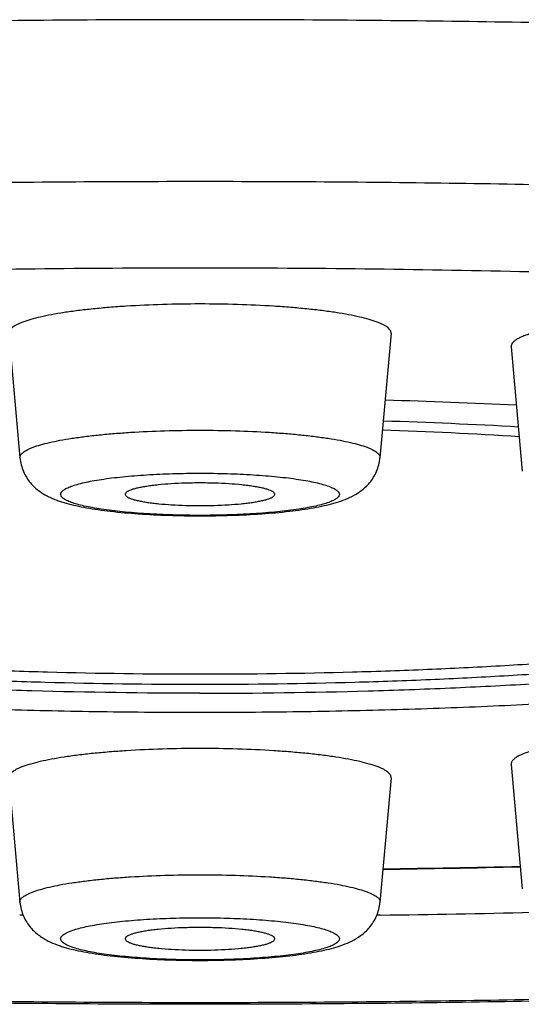
# Model space of a CAD drawing. Units: inches. Extents: x 8.3 to 13.5, y 0.6 to 17.9.
# Drawn here: x 9.7 to 9.8, y 10.7 to 11 of the extents above; entities that cross this region are included whole.
import ezdxf

# ---------------------------------------------------------------- set-up
doc = ezdxf.new("R2010")
doc.units = ezdxf.units.IN
doc.header["$LTSCALE"] = 1.21
doc.header["$MEASUREMENT"] = 0
doc.layers.get('0').update_dxf_attribs({"linetype": 'CONTINUOUS'})

msp = doc.modelspace()

# ---------------------------------------------------------------- linework, layer by layer
at = {"color": 7, "linetype": 'CONTINUOUS'}
for p, q in [((9.69017, 10.86607), (9.69336, 10.83003)), ((9.80079, 10.86607), (9.7976, 10.83003)), ((9.8356, 10.86219), (9.83879, 10.82615)), ((9.8356, 10.74132), (9.83879, 10.70528)), ((9.69017, 10.73744), (9.69336, 10.7014)), ((9.80079, 10.73744), (9.7976, 10.7014)), ((9.69425, 10.69769), (9.69327, 10.69771)), ((9.79769, 10.69771), (9.79671, 10.69769))]:
    msp.add_line(p, q, dxfattribs=at)
for centre, radius, start, end in [((9.74903, 9.01213), 1.83524, 87.24879, 88.43594), ((9.75161, 9.31478), 1.5266, 86.76418, 88.23786), ((9.75251, 9.44047), 1.39829, 86.49428, 88.12255), ((9.74664, 14.61112), 3.90049, 270.76114, 271.34605), ((9.74667, 14.69978), 4.00239, 270.73046, 271.35873)]:
    msp.add_arc(centre, radius, start, end, dxfattribs=at)
at = {"color": 9, "linetype": 'CONTINUOUS'}
msp.add_arc((9.74665, 14.5989), 3.88814, 270.76361, 271.34997, dxfattribs=at)
for points, knots in [([(10.57021, 10.83304), (10.57015, 10.83406), (10.56988, 10.83614), (10.56896, 10.83921), (10.56755, 10.84227), (10.56565, 10.84532), (10.56326, 10.84835), (10.56038, 10.85137), (10.55703, 10.85437), (10.55319, 10.85736), (10.54887, 10.86033), (10.54408, 10.86328), (10.53881, 10.86622), (10.53307, 10.86913), (10.52686, 10.87202), (10.51771, 10.87596), (10.5051, 10.88078), (10.48856, 10.88631), (10.47024, 10.89171), (10.45021, 10.89697), (10.4285, 10.90208), (10.40516, 10.90702), (10.38024, 10.91179), (10.35382, 10.91637), (10.32595, 10.92076), (10.29669, 10.92493), (10.26612, 10.92888), (10.2343, 10.9326), (10.18965, 10.93732), (10.13131, 10.94255), (10.05865, 10.94769), (9.983, 10.95174), (9.9051, 10.95466), (9.82567, 10.95642), (9.74548, 10.95701), (9.66529, 10.95642), (9.58586, 10.95466), (9.50796, 10.95174), (9.43232, 10.94769), (9.35966, 10.94255), (9.30131, 10.93732), (9.25666, 10.9326), (9.22485, 10.92888), (9.19427, 10.92493), (9.16502, 10.92076), (9.13714, 10.91637), (9.11072, 10.91179), (9.08581, 10.90702), (9.06247, 10.90208), (9.04075, 10.89697), (9.02072, 10.89171), (9.00241, 10.88631), (8.98586, 10.88078), (8.97325, 10.87596), (8.9641, 10.87202), (8.95789, 10.86913), (8.95215, 10.86622), (8.94688, 10.86328), (8.94209, 10.86033), (8.93777, 10.85736), (8.93394, 10.85437), (8.93058, 10.85137), (8.9277, 10.84835), (8.92532, 10.84532), (8.92341, 10.84227), (8.922, 10.83921), (8.92109, 10.83614), (8.92081, 10.83406), (8.92076, 10.83304)], [0, 0, 0, 0, 0.001807, 0.003673, 0.005638, 0.007736, 0.009995, 0.012437, 0.015079, 0.017934, 0.021013, 0.024321, 0.027866, 0.031651, 0.035678, 0.03995, 0.049229, 0.059488, 0.070719, 0.082908, 0.096034, 0.110075, 0.125002, 0.140786, 0.157393, 0.174788, 0.192932, 0.211784, 0.231304, 0.272162, 0.315134, 0.359824, 0.405818, 0.452688, 0.5, 0.547312, 0.594182, 0.640176, 0.684866, 0.727838, 0.768696, 0.788216, 0.807068, 0.825212, 0.842607, 0.859214, 0.874998, 0.889925, 0.903966, 0.917092, 0.929281, 0.940512, 0.950771, 0.96005, 0.964322, 0.968349, 0.972134, 0.975679, 0.978987, 0.982066, 0.984921, 0.987563, 0.990005, 0.992264, 0.994362, 0.996327, 0.998193, 1, 1, 1, 1]), ([(10.53091, 10.79116), (10.53091, 10.79213), (10.53075, 10.79411), (10.53003, 10.79705), (10.52882, 10.79999), (10.52714, 10.80291), (10.52499, 10.80581), (10.52238, 10.8087), (10.5193, 10.81158), (10.51576, 10.81444), (10.51175, 10.81729), (10.50729, 10.82012), (10.50237, 10.82294), (10.49699, 10.82573), (10.49117, 10.82851), (10.48255, 10.83229), (10.47066, 10.83691), (10.45503, 10.84221), (10.43769, 10.8474), (10.41869, 10.85245), (10.39808, 10.85735), (10.37589, 10.8621), (10.35218, 10.86668), (10.32702, 10.87108), (10.30045, 10.87529), (10.27255, 10.8793), (10.24338, 10.8831), (10.21301, 10.88668), (10.17035, 10.89122), (10.1146, 10.89624), (10.04513, 10.90118), (9.97278, 10.90508), (9.89824, 10.90789), (9.82223, 10.90958), (9.74548, 10.91015), (9.66873, 10.90958), (9.59273, 10.90789), (9.51819, 10.90508), (9.44584, 10.90118), (9.37637, 10.89624), (9.32061, 10.89122), (9.27796, 10.88668), (9.24759, 10.8831), (9.21841, 10.8793), (9.19051, 10.87529), (9.16395, 10.87108), (9.13878, 10.86668), (9.11508, 10.8621), (9.09289, 10.85735), (9.07227, 10.85245), (9.05327, 10.8474), (9.03593, 10.84221), (9.0203, 10.83691), (9.00841, 10.83229), (8.9998, 10.82851), (8.99397, 10.82573), (8.9886, 10.82294), (8.98367, 10.82012), (8.97921, 10.81729), (8.97521, 10.81444), (8.97166, 10.81158), (8.96858, 10.8087), (8.96597, 10.80581), (8.96382, 10.80291), (8.96214, 10.79999), (8.96094, 10.79705), (8.96021, 10.79411), (8.96005, 10.79213), (8.96005, 10.79116)], [0, 0, 0, 0, 0.001804, 0.003654, 0.005592, 0.007655, 0.009872, 0.012267, 0.01486, 0.017664, 0.020691, 0.023949, 0.027444, 0.031179, 0.035159, 0.039385, 0.048578, 0.058761, 0.069926, 0.082059, 0.09514, 0.109147, 0.12405, 0.139821, 0.156425, 0.173827, 0.191988, 0.210866, 0.23042, 0.271372, 0.314466, 0.359302, 0.40546, 0.452506, 0.5, 0.547494, 0.59454, 0.640698, 0.685534, 0.728628, 0.76958, 0.789134, 0.808012, 0.826173, 0.843575, 0.860179, 0.87595, 0.890853, 0.90486, 0.917941, 0.930074, 0.941239, 0.951422, 0.960615, 0.964841, 0.968821, 0.972556, 0.976051, 0.979309, 0.982336, 0.98514, 0.987733, 0.990128, 0.992345, 0.994408, 0.996346, 0.998196, 1, 1, 1, 1]), ([(9.69336, 10.83003), (9.69335, 10.83016), (9.69337, 10.83044), (9.69354, 10.83084), (9.69384, 10.83123), (9.69426, 10.83162), (9.6948, 10.832), (9.69547, 10.83237), (9.69625, 10.83274), (9.69753, 10.83325), (9.69942, 10.83385), (9.70203, 10.83452), (9.70506, 10.83514), (9.70849, 10.83571), (9.71228, 10.83623), (9.7164, 10.8367), (9.7208, 10.8371), (9.7271, 10.83755), (9.73536, 10.83792), (9.74206, 10.83802), (9.74548, 10.83802)], [0, 0, 0, 0, 0.007262, 0.015056, 0.02398, 0.034431, 0.046648, 0.060764, 0.076852, 0.094946, 0.137142, 0.187216, 0.244831, 0.309521, 0.380726, 0.457798, 0.540025, 0.626638, 0.80968, 1, 1, 1, 1]), ([(9.74548, 10.83802), (9.7489, 10.83802), (9.75561, 10.83792), (9.76386, 10.83755), (9.77017, 10.8371), (9.77457, 10.8367), (9.77868, 10.83623), (9.78247, 10.83571), (9.7859, 10.83514), (9.78893, 10.83452), (9.79155, 10.83385), (9.79344, 10.83325), (9.79471, 10.83274), (9.7955, 10.83237), (9.79616, 10.832), (9.7967, 10.83162), (9.79712, 10.83123), (9.79742, 10.83084), (9.79759, 10.83044), (9.79761, 10.83016), (9.7976, 10.83003)], [0, 0, 0, 0, 0.19032, 0.373362, 0.459975, 0.542202, 0.619274, 0.690479, 0.755169, 0.812784, 0.862858, 0.905054, 0.923148, 0.939236, 0.953352, 0.965569, 0.97602, 0.984944, 0.992738, 1, 1, 1, 1]), ([(9.74548, 10.81338), (9.74286, 10.81338), (9.73771, 10.81345), (9.73136, 10.81374), (9.72652, 10.81408), (9.72313, 10.81439), (9.71996, 10.81474), (9.71703, 10.81514), (9.71438, 10.81558), (9.71202, 10.81605), (9.70999, 10.81656), (9.70851, 10.81702), (9.70751, 10.81741), (9.70688, 10.81769), (9.70635, 10.81798), (9.70591, 10.81827), (9.70557, 10.81856), (9.70532, 10.81886), (9.70516, 10.81917), (9.70511, 10.81948), (9.70516, 10.81979), (9.70532, 10.8201), (9.70557, 10.8204), (9.70591, 10.82069), (9.70635, 10.82098), (9.70688, 10.82127), (9.70751, 10.82155), (9.70851, 10.82194), (9.70999, 10.82241), (9.71202, 10.82291), (9.71438, 10.82339), (9.71703, 10.82382), (9.71996, 10.82422), (9.72313, 10.82458), (9.72652, 10.82488), (9.73136, 10.82522), (9.73771, 10.82551), (9.74286, 10.82559), (9.74548, 10.82559)], [0, 0, 0, 0, 0.094548, 0.185544, 0.228644, 0.2696, 0.308035, 0.343601, 0.375978, 0.40489, 0.430103, 0.451451, 0.460645, 0.46885, 0.47608, 0.482363, 0.487757, 0.492365, 0.496356, 0.5, 0.503644, 0.507635, 0.512243, 0.517637, 0.52392, 0.53115, 0.539355, 0.548549, 0.569897, 0.59511, 0.624022, 0.656399, 0.691965, 0.7304, 0.771356, 0.814456, 0.905452, 1, 1, 1, 1]), ([(9.74548, 10.82559), (9.74811, 10.82559), (9.75326, 10.82551), (9.7596, 10.82522), (9.76445, 10.82488), (9.76783, 10.82458), (9.77101, 10.82422), (9.77393, 10.82382), (9.77659, 10.82339), (9.77894, 10.82291), (9.78098, 10.82241), (9.78245, 10.82194), (9.78346, 10.82155), (9.78408, 10.82127), (9.78461, 10.82098), (9.78505, 10.82069), (9.7854, 10.8204), (9.78565, 10.8201), (9.7858, 10.81979), (9.78586, 10.81948), (9.7858, 10.81917), (9.78565, 10.81886), (9.7854, 10.81856), (9.78505, 10.81827), (9.78461, 10.81798), (9.78408, 10.81769), (9.78346, 10.81741), (9.78245, 10.81702), (9.78098, 10.81656), (9.77894, 10.81605), (9.77659, 10.81558), (9.77393, 10.81514), (9.77101, 10.81474), (9.76783, 10.81439), (9.76445, 10.81408), (9.7596, 10.81374), (9.75326, 10.81345), (9.74811, 10.81338), (9.74548, 10.81338)], [0, 0, 0, 0, 0.094548, 0.185544, 0.228644, 0.2696, 0.308035, 0.343601, 0.375978, 0.40489, 0.430103, 0.451451, 0.460645, 0.46885, 0.47608, 0.482363, 0.487757, 0.492365, 0.496356, 0.5, 0.503644, 0.507635, 0.512243, 0.517637, 0.52392, 0.53115, 0.539355, 0.548549, 0.569897, 0.59511, 0.624022, 0.656399, 0.691965, 0.7304, 0.771356, 0.814456, 0.905452, 1, 1, 1, 1]), ([(10.53091, 10.79116), (10.53091, 10.79018), (10.53075, 10.7882), (10.53003, 10.78526), (10.52882, 10.78232), (10.52714, 10.7794), (10.52499, 10.7765), (10.52238, 10.77361), (10.5193, 10.77073), (10.51576, 10.76787), (10.51175, 10.76502), (10.50729, 10.76219), (10.50237, 10.75937), (10.49699, 10.75658), (10.49117, 10.7538), (10.48255, 10.75003), (10.47066, 10.7454), (10.45503, 10.7401), (10.43769, 10.73492), (10.41869, 10.72987), (10.39808, 10.72496), (10.37589, 10.72021), (10.35218, 10.71563), (10.32702, 10.71123), (10.30045, 10.70702), (10.27255, 10.70301), (10.24338, 10.69921), (10.21301, 10.69563), (10.17035, 10.6911), (10.1146, 10.68607), (10.04513, 10.68113), (9.97278, 10.67724), (9.89824, 10.67443), (9.82223, 10.67273), (9.74548, 10.67216), (9.66873, 10.67273), (9.59273, 10.67443), (9.51819, 10.67724), (9.44584, 10.68113), (9.37637, 10.68607), (9.32061, 10.6911), (9.27796, 10.69563), (9.24759, 10.69921), (9.21841, 10.70301), (9.19051, 10.70702), (9.16395, 10.71123), (9.13878, 10.71563), (9.11508, 10.72021), (9.09289, 10.72496), (9.07227, 10.72987), (9.05327, 10.73492), (9.03593, 10.7401), (9.0203, 10.7454), (9.00841, 10.75003), (8.9998, 10.7538), (8.99397, 10.75658), (8.9886, 10.75937), (8.98367, 10.76219), (8.97921, 10.76502), (8.97521, 10.76787), (8.97166, 10.77073), (8.96858, 10.77361), (8.96597, 10.7765), (8.96382, 10.7794), (8.96214, 10.78232), (8.96094, 10.78526), (8.96021, 10.7882), (8.96005, 10.79018), (8.96005, 10.79116)], [0, 0, 0, 0, 0.001804, 0.003654, 0.005592, 0.007655, 0.009872, 0.012267, 0.01486, 0.017664, 0.020691, 0.023949, 0.027444, 0.031179, 0.035159, 0.039385, 0.048578, 0.058761, 0.069926, 0.082059, 0.09514, 0.109147, 0.12405, 0.139821, 0.156425, 0.173827, 0.191988, 0.210866, 0.23042, 0.271372, 0.314466, 0.359302, 0.40546, 0.452506, 0.5, 0.547494, 0.59454, 0.640698, 0.685534, 0.728628, 0.76958, 0.789134, 0.808012, 0.826173, 0.843575, 0.860179, 0.87595, 0.890853, 0.90486, 0.917941, 0.930074, 0.941239, 0.951422, 0.960615, 0.964841, 0.968821, 0.972556, 0.976051, 0.979309, 0.982336, 0.98514, 0.987733, 0.990128, 0.992345, 0.994408, 0.996346, 0.998196, 1, 1, 1, 1]), ([(9.69336, 10.7014), (9.69335, 10.70153), (9.69337, 10.70181), (9.69354, 10.70221), (9.69384, 10.7026), (9.69426, 10.70298), (9.6948, 10.70336), (9.69547, 10.70374), (9.69625, 10.70411), (9.69753, 10.70462), (9.69942, 10.70522), (9.70203, 10.70588), (9.70506, 10.70651), (9.70849, 10.70708), (9.71228, 10.7076), (9.7164, 10.70807), (9.7208, 10.70847), (9.7271, 10.70892), (9.73536, 10.70929), (9.74206, 10.70939), (9.74548, 10.70939)], [0, 0, 0, 0, 0.007262, 0.015056, 0.02398, 0.034431, 0.046648, 0.060764, 0.076852, 0.094946, 0.137142, 0.187216, 0.244831, 0.309521, 0.380726, 0.457798, 0.540025, 0.626638, 0.80968, 1, 1, 1, 1]), ([(9.74548, 10.70939), (9.7489, 10.70939), (9.75561, 10.70929), (9.76386, 10.70892), (9.77017, 10.70847), (9.77457, 10.70807), (9.77868, 10.7076), (9.78247, 10.70708), (9.7859, 10.70651), (9.78893, 10.70588), (9.79155, 10.70522), (9.79344, 10.70462), (9.79471, 10.70411), (9.7955, 10.70374), (9.79616, 10.70336), (9.7967, 10.70298), (9.79712, 10.7026), (9.79742, 10.70221), (9.79759, 10.70181), (9.79761, 10.70153), (9.7976, 10.7014)], [0, 0, 0, 0, 0.19032, 0.373362, 0.459975, 0.542202, 0.619274, 0.690479, 0.755169, 0.812784, 0.862858, 0.905054, 0.923148, 0.939236, 0.953352, 0.965569, 0.97602, 0.984944, 0.992738, 1, 1, 1, 1]), ([(9.74548, 10.68474), (9.74286, 10.68474), (9.73771, 10.68482), (9.73136, 10.68511), (9.72652, 10.68545), (9.72313, 10.68576), (9.71996, 10.68611), (9.71703, 10.68651), (9.71438, 10.68694), (9.71202, 10.68742), (9.70999, 10.68792), (9.70851, 10.68839), (9.70751, 10.68878), (9.70688, 10.68906), (9.70635, 10.68935), (9.70591, 10.68964), (9.70557, 10.68993), (9.70532, 10.69023), (9.70516, 10.69054), (9.70511, 10.69085), (9.70516, 10.69116), (9.70532, 10.69147), (9.70557, 10.69177), (9.70591, 10.69206), (9.70635, 10.69235), (9.70688, 10.69264), (9.70751, 10.69292), (9.70851, 10.69331), (9.70999, 10.69377), (9.71202, 10.69428), (9.71438, 10.69475), (9.71703, 10.69519), (9.71996, 10.69559), (9.72313, 10.69594), (9.72652, 10.69625), (9.73136, 10.69659), (9.73771, 10.69688), (9.74286, 10.69695), (9.74548, 10.69695)], [0, 0, 0, 0, 0.094548, 0.185544, 0.228644, 0.2696, 0.308035, 0.343601, 0.375978, 0.40489, 0.430103, 0.451451, 0.460645, 0.46885, 0.47608, 0.482363, 0.487757, 0.492365, 0.496356, 0.5, 0.503644, 0.507635, 0.512243, 0.517637, 0.52392, 0.53115, 0.539355, 0.548549, 0.569897, 0.59511, 0.624022, 0.656399, 0.691965, 0.7304, 0.771356, 0.814456, 0.905452, 1, 1, 1, 1]), ([(9.74548, 10.69695), (9.74811, 10.69695), (9.75326, 10.69688), (9.7596, 10.69659), (9.76445, 10.69625), (9.76783, 10.69594), (9.77101, 10.69559), (9.77393, 10.69519), (9.77659, 10.69475), (9.77894, 10.69428), (9.78098, 10.69377), (9.78245, 10.69331), (9.78346, 10.69292), (9.78408, 10.69264), (9.78461, 10.69235), (9.78505, 10.69206), (9.7854, 10.69177), (9.78565, 10.69147), (9.7858, 10.69116), (9.78586, 10.69085), (9.7858, 10.69054), (9.78565, 10.69023), (9.7854, 10.68993), (9.78505, 10.68964), (9.78461, 10.68935), (9.78408, 10.68906), (9.78346, 10.68878), (9.78245, 10.68839), (9.78098, 10.68792), (9.77894, 10.68742), (9.77659, 10.68694), (9.77393, 10.68651), (9.77101, 10.68611), (9.76783, 10.68576), (9.76445, 10.68545), (9.7596, 10.68511), (9.75326, 10.68482), (9.74811, 10.68474), (9.74548, 10.68474)], [0, 0, 0, 0, 0.094548, 0.185544, 0.228644, 0.2696, 0.308035, 0.343601, 0.375978, 0.40489, 0.430103, 0.451451, 0.460645, 0.46885, 0.47608, 0.482363, 0.487757, 0.492365, 0.496356, 0.5, 0.503644, 0.507635, 0.512243, 0.517637, 0.52392, 0.53115, 0.539355, 0.548549, 0.569897, 0.59511, 0.624022, 0.656399, 0.691965, 0.7304, 0.771356, 0.814456, 0.905452, 1, 1, 1, 1])]:
    msp.add_open_spline(points, degree=3, knots=knots, dxfattribs=at)
at = {"color": 7, "linetype": 'CONTINUOUS'}
for points, knots in [([(10.08597, 10.86953), (10.07314, 10.87081), (10.04694, 10.8732), (10.00689, 10.87628), (9.96547, 10.87892), (9.92288, 10.8811), (9.87935, 10.88281), (9.82012, 10.88445), (9.74548, 10.88526), (9.67084, 10.88445), (9.61161, 10.88281), (9.56808, 10.8811), (9.5255, 10.87892), (9.48407, 10.87628), (9.44402, 10.8732), (9.41783, 10.87081), (9.405, 10.86953)], [0, 0, 0, 0, 0.056723, 0.115722, 0.176697, 0.239336, 0.303318, 0.368313, 0.5, 0.631687, 0.696682, 0.760664, 0.823303, 0.884278, 0.943277, 1, 1, 1, 1]), ([(9.74548, 10.87455), (9.74185, 10.87455), (9.73474, 10.87444), (9.72598, 10.87405), (9.71928, 10.87357), (9.71462, 10.87314), (9.71025, 10.87265), (9.70623, 10.8721), (9.70259, 10.87149), (9.69937, 10.87083), (9.6966, 10.87012), (9.69459, 10.86948), (9.69324, 10.86894), (9.69241, 10.86855), (9.6917, 10.86815), (9.69112, 10.86775), (9.69068, 10.86734), (9.69036, 10.86693), (9.69018, 10.8665), (9.69016, 10.86621), (9.69017, 10.86607)], [0, 0, 0, 0, 0.190319, 0.373363, 0.459975, 0.542202, 0.619274, 0.690478, 0.75517, 0.812783, 0.862858, 0.905055, 0.923148, 0.939236, 0.953353, 0.965569, 0.97602, 0.984944, 0.992738, 1, 1, 1, 1]), ([(9.80079, 10.86607), (9.8008, 10.86621), (9.80078, 10.8665), (9.8006, 10.86693), (9.80028, 10.86734), (9.79984, 10.86775), (9.79926, 10.86815), (9.79856, 10.86855), (9.79772, 10.86894), (9.79637, 10.86948), (9.79436, 10.87012), (9.79159, 10.87083), (9.78837, 10.87149), (9.78474, 10.8721), (9.78071, 10.87265), (9.77635, 10.87314), (9.77168, 10.87357), (9.76499, 10.87405), (9.75623, 10.87444), (9.74911, 10.87455), (9.74548, 10.87455)], [0, 0, 0, 0, 0.007262, 0.015056, 0.02398, 0.034431, 0.046647, 0.060764, 0.076852, 0.094945, 0.137142, 0.187217, 0.24483, 0.309522, 0.380726, 0.457798, 0.540025, 0.626637, 0.809681, 1, 1, 1, 1]), ([(9.90983, 10.87016), (9.9055, 10.8704), (9.89673, 10.8707), (9.88576, 10.87068), (9.87702, 10.87042), (9.8707, 10.87011), (9.86467, 10.86969), (9.85903, 10.86916), (9.85385, 10.86854), (9.8492, 10.86783), (9.84571, 10.86715), (9.84324, 10.86656), (9.84164, 10.86612), (9.84022, 10.86566), (9.83898, 10.8652), (9.83792, 10.86472), (9.83706, 10.86424), (9.83639, 10.86375), (9.83591, 10.86325), (9.83567, 10.8628), (9.83559, 10.86245), (9.83559, 10.86227), (9.8356, 10.86219)], [0, 0, 0, 0, 0.17076, 0.345936, 0.432074, 0.515602, 0.595335, 0.670151, 0.739006, 0.800957, 0.855186, 0.879192, 0.901035, 0.920665, 0.938049, 0.953189, 0.966116, 0.976932, 0.985851, 0.993287, 0.996679, 1, 1, 1, 1]), ([(10.57028, 10.83007), (10.57028, 10.82862), (10.57018, 10.82574), (10.56969, 10.82148), (10.56891, 10.81732), (10.56783, 10.81329), (10.5665, 10.80938), (10.56495, 10.80563), (10.56319, 10.80205), (10.56064, 10.79758), (10.55707, 10.79242), (10.55232, 10.78681), (10.54806, 10.78259), (10.54452, 10.77945), (10.53908, 10.77496), (10.53227, 10.7702), (10.52404, 10.76528), (10.51752, 10.76175), (10.51069, 10.75837), (10.50352, 10.75511), (10.49601, 10.75196), (10.48532, 10.74779), (10.471, 10.74279), (10.45265, 10.73715), (10.43278, 10.73174), (10.4114, 10.72653), (10.38853, 10.72153), (10.36419, 10.71673), (10.33842, 10.71214), (10.31127, 10.70775), (10.28278, 10.70359), (10.25303, 10.69965), (10.22206, 10.69595), (10.17859, 10.69126), (10.12177, 10.68606), (10.05097, 10.68096), (9.97722, 10.67694), (9.90124, 10.67404), (9.82374, 10.67229), (9.74548, 10.6717), (9.66722, 10.67229), (9.58972, 10.67404), (9.51374, 10.67694), (9.43999, 10.68096), (9.36919, 10.68606), (9.31237, 10.69126), (9.2689, 10.69595), (9.23794, 10.69965), (9.20818, 10.70359), (9.17969, 10.70776), (9.15254, 10.71214), (9.12677, 10.71673), (9.10243, 10.72153), (9.07956, 10.72653), (9.05818, 10.73174), (9.03831, 10.73715), (9.01996, 10.74279), (9.00565, 10.74779), (8.99496, 10.75196), (8.9851, 10.7561), (8.97574, 10.76051), (8.96692, 10.76528), (8.9607, 10.769), (8.95477, 10.77294), (8.94911, 10.77717), (8.94373, 10.78177), (8.93864, 10.78681), (8.93389, 10.79242), (8.93033, 10.79758), (8.92778, 10.80205), (8.92602, 10.80562), (8.92446, 10.80938), (8.92313, 10.81329), (8.92205, 10.81733), (8.92127, 10.82148), (8.92079, 10.82574), (8.92068, 10.82862), (8.92068, 10.83007)], [0, 0, 0, 0, 0.002499, 0.00495, 0.007368, 0.009762, 0.012129, 0.01446, 0.016744, 0.018977, 0.023312, 0.027502, 0.031592, 0.033615, 0.035631, 0.043727, 0.047867, 0.052106, 0.05647, 0.060978, 0.065645, 0.070482, 0.080706, 0.091702, 0.103498, 0.116108, 0.129529, 0.143754, 0.158763, 0.174537, 0.191047, 0.208262, 0.226148, 0.244667, 0.283446, 0.324252, 0.366713, 0.410434, 0.455004, 0.5, 0.544997, 0.589566, 0.633287, 0.675748, 0.716554, 0.755332, 0.773852, 0.791738, 0.808953, 0.825463, 0.841236, 0.856246, 0.87047, 0.883891, 0.896501, 0.908298, 0.919294, 0.929517, 0.934355, 0.939021, 0.947892, 0.952131, 0.95627, 0.960338, 0.96437, 0.968408, 0.972499, 0.976688, 0.981023, 0.983256, 0.985539, 0.98787, 0.990238, 0.992633, 0.995051, 0.997503, 1, 1, 1, 1]), ([(9.69336, 10.83003), (9.69342, 10.82934), (9.69365, 10.82799), (9.69432, 10.82606), (9.69524, 10.8243), (9.69637, 10.82276), (9.69762, 10.82147), (9.69892, 10.8204), (9.70023, 10.81953), (9.70193, 10.81861), (9.70365, 10.81788), (9.70539, 10.81729), (9.70721, 10.81675), (9.70961, 10.81615), (9.7127, 10.81555), (9.71606, 10.81501), (9.72105, 10.81437), (9.72784, 10.81377), (9.73647, 10.81334), (9.74243, 10.81324), (9.74548, 10.81324)], [0, 0, 0, 0, 0.035075, 0.069538, 0.103218, 0.135534, 0.166036, 0.194468, 0.220877, 0.245636, 0.292508, 0.315689, 0.339251, 0.388499, 0.441611, 0.499132, 0.561078, 0.697016, 0.84525, 1, 1, 1, 1]), ([(9.74548, 10.81324), (9.74853, 10.81324), (9.75449, 10.81334), (9.76313, 10.81377), (9.76992, 10.81437), (9.7749, 10.81501), (9.77826, 10.81555), (9.78135, 10.81615), (9.7842, 10.81686), (9.78689, 10.8177), (9.78952, 10.81881), (9.79218, 10.8204), (9.79427, 10.82231), (9.79572, 10.8243), (9.79665, 10.82606), (9.79731, 10.82799), (9.79754, 10.82935), (9.7976, 10.83003)], [0, 0, 0, 0, 0.154783, 0.303051, 0.439016, 0.500973, 0.558498, 0.611626, 0.660885, 0.707624, 0.754503, 0.805638, 0.864476, 0.896788, 0.930453, 0.96495, 1, 1, 1, 1]), ([(9.74548, 10.82276), (9.74406, 10.82276), (9.74128, 10.82272), (9.73725, 10.82253), (9.73406, 10.82228), (9.73171, 10.82201), (9.73013, 10.8218), (9.72871, 10.82156), (9.72745, 10.8213), (9.72636, 10.82103), (9.72546, 10.82074), (9.72484, 10.82048), (9.72444, 10.82026), (9.72421, 10.8201), (9.72404, 10.81994), (9.72391, 10.81978), (9.72384, 10.81961), (9.72383, 10.8195), (9.72383, 10.81945)], [0, 0, 0, 0, 0.190075, 0.372918, 0.541607, 0.618641, 0.689834, 0.754537, 0.812198, 0.862343, 0.904644, 0.938934, 0.953122, 0.965409, 0.975926, 0.984907, 0.992737, 1, 1, 1, 1]), ([(9.76713, 10.81945), (9.76714, 10.8195), (9.76713, 10.81961), (9.76705, 10.81978), (9.76693, 10.81994), (9.76675, 10.8201), (9.76652, 10.82026), (9.76613, 10.82048), (9.7655, 10.82074), (9.7646, 10.82103), (9.76351, 10.8213), (9.76225, 10.82156), (9.76083, 10.8218), (9.75925, 10.82201), (9.7569, 10.82228), (9.75372, 10.82253), (9.74968, 10.82272), (9.7469, 10.82276), (9.74548, 10.82276)], [0, 0, 0, 0, 0.007263, 0.015093, 0.024074, 0.034591, 0.046878, 0.061066, 0.095356, 0.137657, 0.187802, 0.245463, 0.310166, 0.381359, 0.458393, 0.627082, 0.809925, 1, 1, 1, 1]), ([(9.72383, 10.81945), (9.72385, 10.81919), (9.72415, 10.81889), (9.72453, 10.81865), (9.72483, 10.81849), (9.72517, 10.81834), (9.72571, 10.81814), (9.72651, 10.81789), (9.72761, 10.81762), (9.72887, 10.81737), (9.7303, 10.81714), (9.73186, 10.81693), (9.73419, 10.81667), (9.73735, 10.81642), (9.74134, 10.81625), (9.74408, 10.81621), (9.74548, 10.81621)], [0, 0, 0, 0, 0.035026, 0.047888, 0.062634, 0.079315, 0.097954, 0.141083, 0.191835, 0.249878, 0.31474, 0.385879, 0.462663, 0.630347, 0.811689, 1, 1, 1, 1]), ([(9.74548, 10.81621), (9.74688, 10.81621), (9.74963, 10.81625), (9.75361, 10.81642), (9.75677, 10.81667), (9.7591, 10.81693), (9.76067, 10.81714), (9.76209, 10.81737), (9.76335, 10.81762), (9.76445, 10.81789), (9.76525, 10.81814), (9.7658, 10.81834), (9.76614, 10.81849), (9.76643, 10.81865), (9.76681, 10.81889), (9.76712, 10.81919), (9.76713, 10.81945)], [0, 0, 0, 0, 0.188311, 0.369653, 0.537337, 0.614121, 0.68526, 0.750122, 0.808165, 0.858917, 0.902046, 0.920685, 0.937366, 0.952112, 0.964974, 1, 1, 1, 1]), ([(9.74548, 10.75631), (9.73593, 10.75631), (9.71692, 10.75645), (9.68862, 10.75706), (9.66083, 10.75807), (9.63381, 10.75948), (9.6078, 10.76127), (9.58304, 10.76342), (9.55975, 10.76592), (9.53814, 10.76873), (9.52129, 10.77138), (9.50881, 10.77366), (9.50022, 10.77539), (9.49219, 10.77718), (9.48474, 10.77903), (9.47787, 10.78093), (9.47161, 10.78287), (9.46597, 10.78485), (9.46096, 10.78687), (9.45659, 10.78893), (9.45286, 10.79101), (9.44979, 10.79312), (9.44771, 10.79496), (9.44641, 10.79645), (9.44541, 10.79785), (9.44486, 10.79897), (9.44463, 10.79974)], [0, 0, 0, 0, 0.092815, 0.184811, 0.275168, 0.363092, 0.447806, 0.52857, 0.60468, 0.675481, 0.740376, 0.770441, 0.798836, 0.825507, 0.850407, 0.873496, 0.89474, 0.914117, 0.931616, 0.947244, 0.961029, 0.973034, 0.983374, 0.987982, 0.99226, 1, 1, 1, 1]), ([(9.74548, 10.76191), (9.72925, 10.76191), (9.70508, 10.76225), (9.6732, 10.76339), (9.65008, 10.76456), (9.62778, 10.76605), (9.60651, 10.76785), (9.58643, 10.76994), (9.56773, 10.7723), (9.55057, 10.7749), (9.53731, 10.77732), (9.5276, 10.77939), (9.52099, 10.78094), (9.51487, 10.78254), (9.50925, 10.78418), (9.50414, 10.78585), (9.49955, 10.78756), (9.49549, 10.78929), (9.49197, 10.79105), (9.48898, 10.79284), (9.48655, 10.79464), (9.48466, 10.79647), (9.48371, 10.7978), (9.48336, 10.79845)], [0, 0, 0, 0, 0.181648, 0.27055, 0.357169, 0.440773, 0.520663, 0.596174, 0.666685, 0.731624, 0.790481, 0.817488, 0.842816, 0.866423, 0.888275, 0.908344, 0.926614, 0.943082, 0.95776, 0.970686, 0.981933, 0.991632, 1, 1, 1, 1]), ([(9.50159, 10.80004), (9.50209, 10.79944), (9.50328, 10.79826), (9.50542, 10.79661), (9.50806, 10.79499), (9.51117, 10.79339), (9.51475, 10.79181), (9.51881, 10.79025), (9.52332, 10.78872), (9.52829, 10.78723), (9.5337, 10.78576), (9.54174, 10.7838), (9.55283, 10.78149), (9.56732, 10.77897), (9.58325, 10.77666), (9.60051, 10.77457), (9.61895, 10.77273), (9.63842, 10.77114), (9.65876, 10.76982), (9.67982, 10.76878), (9.7088, 10.76778), (9.73075, 10.76748), (9.74548, 10.76748)], [0, 0, 0, 0, 0.009363, 0.020181, 0.032583, 0.04664, 0.062395, 0.079861, 0.099038, 0.119916, 0.14247, 0.166672, 0.219865, 0.279145, 0.344086, 0.414201, 0.488954, 0.567761, 0.650004, 0.735034, 0.822173, 1, 1, 1, 1]), ([(9.74548, 10.76748), (9.76021, 10.76748), (9.78217, 10.76778), (9.81115, 10.76878), (9.8322, 10.76982), (9.85255, 10.77114), (9.87202, 10.77273), (9.89046, 10.77458), (9.90772, 10.77666), (9.92366, 10.77898), (9.93814, 10.78149), (9.94923, 10.78381), (9.95727, 10.78577), (9.96268, 10.78723), (9.96765, 10.78873), (9.97216, 10.79025), (9.97622, 10.79181), (9.9798, 10.79339), (9.98291, 10.79499), (9.98554, 10.79662), (9.98769, 10.79826), (9.98888, 10.79945), (9.98937, 10.80004)], [0, 0, 0, 0, 0.177836, 0.26498, 0.350014, 0.43226, 0.51107, 0.585824, 0.655941, 0.720882, 0.780161, 0.833352, 0.857553, 0.880105, 0.90098, 0.920156, 0.937619, 0.953371, 0.967426, 0.979824, 0.990639, 1, 1, 1, 1]), ([(10.04634, 10.79974), (10.0461, 10.79898), (10.04555, 10.79785), (10.04456, 10.79646), (10.04326, 10.79496), (10.04118, 10.79312), (10.03811, 10.79101), (10.03439, 10.78893), (10.03002, 10.78688), (10.02501, 10.78486), (10.01937, 10.78287), (10.01311, 10.78093), (10.00624, 10.77903), (9.99878, 10.77719), (9.99075, 10.7754), (9.98217, 10.77367), (9.96969, 10.77138), (9.95284, 10.76873), (9.93123, 10.76592), (9.90794, 10.76342), (9.88317, 10.76127), (9.85716, 10.75948), (9.83014, 10.75807), (9.80235, 10.75706), (9.77405, 10.75645), (9.75503, 10.75631), (9.74548, 10.75631)], [0, 0, 0, 0, 0.007738, 0.012014, 0.016621, 0.026957, 0.038958, 0.05274, 0.068364, 0.08586, 0.105234, 0.126475, 0.149561, 0.17446, 0.20113, 0.229523, 0.259588, 0.324482, 0.395284, 0.471397, 0.552164, 0.636883, 0.724813, 0.815176, 0.907178, 1, 1, 1, 1]), ([(9.74548, 10.76191), (9.76171, 10.76191), (9.78588, 10.76225), (9.81777, 10.76339), (9.84089, 10.76456), (9.86318, 10.76605), (9.88446, 10.76785), (9.90453, 10.76994), (9.92323, 10.7723), (9.94039, 10.7749), (9.95365, 10.77732), (9.96336, 10.77939), (9.96997, 10.78094), (9.97609, 10.78254), (9.98171, 10.78418), (9.98682, 10.78585), (9.99141, 10.78756), (9.99547, 10.78929), (9.999, 10.79105), (10.00198, 10.79284), (10.00441, 10.79464), (10.0063, 10.79647), (10.00725, 10.79779), (10.00761, 10.79845)], [0, 0, 0, 0, 0.181647, 0.27055, 0.357169, 0.440773, 0.520662, 0.596173, 0.666684, 0.731623, 0.790479, 0.817487, 0.842815, 0.866422, 0.888274, 0.908343, 0.926614, 0.943082, 0.95776, 0.970686, 0.981933, 0.991631, 1, 1, 1, 1]), ([(9.50103, 10.79781), (9.50145, 10.7972), (9.50251, 10.79599), (9.50448, 10.79432), (9.50695, 10.79267), (9.50992, 10.79103), (9.51337, 10.78942), (9.51731, 10.78784), (9.52172, 10.78628), (9.5266, 10.78475), (9.53195, 10.78326), (9.53993, 10.78125), (9.55098, 10.77888), (9.56546, 10.77631), (9.58144, 10.77394), (9.5988, 10.7718), (9.61739, 10.7699), (9.63706, 10.76827), (9.65763, 10.76692), (9.67894, 10.76585), (9.7083, 10.76482), (9.73055, 10.76452), (9.74548, 10.76452)], [0, 0, 0, 0, 0.008881, 0.019171, 0.031037, 0.044573, 0.059834, 0.076844, 0.095609, 0.116119, 0.138354, 0.162287, 0.215093, 0.274186, 0.339132, 0.409434, 0.484538, 0.563844, 0.646714, 0.732473, 0.820422, 1, 1, 1, 1]), ([(9.74548, 10.76452), (9.76041, 10.76452), (9.78266, 10.76482), (9.81202, 10.76585), (9.83333, 10.76692), (9.8539, 10.76827), (9.87357, 10.7699), (9.89216, 10.7718), (9.90952, 10.77394), (9.92551, 10.77631), (9.93999, 10.77888), (9.95103, 10.78125), (9.95902, 10.78326), (9.96436, 10.78475), (9.96924, 10.78628), (9.97365, 10.78784), (9.97759, 10.78942), (9.98105, 10.79103), (9.98401, 10.79267), (9.98648, 10.79432), (9.98846, 10.79599), (9.98951, 10.7972), (9.98993, 10.79781)], [0, 0, 0, 0, 0.179578, 0.267527, 0.353286, 0.436156, 0.515462, 0.590566, 0.660868, 0.725814, 0.784907, 0.837713, 0.861646, 0.883881, 0.904391, 0.923156, 0.940166, 0.955427, 0.968963, 0.980829, 0.991119, 1, 1, 1, 1]), ([(9.87199, 10.74929), (9.8694, 10.74915), (9.86442, 10.74881), (9.85837, 10.74822), (9.85388, 10.74766), (9.85083, 10.74721), (9.84802, 10.74673), (9.84547, 10.74621), (9.84318, 10.74567), (9.84118, 10.74511), (9.83947, 10.74453), (9.83806, 10.74393), (9.83709, 10.74339), (9.83649, 10.74294), (9.83615, 10.74262), (9.83588, 10.7423), (9.8357, 10.74198), (9.8356, 10.74165), (9.83559, 10.74142), (9.8356, 10.74132)], [0, 0, 0, 0, 0.203511, 0.390862, 0.477134, 0.557821, 0.632474, 0.700705, 0.762171, 0.816603, 0.863805, 0.903706, 0.936408, 0.950193, 0.962389, 0.973162, 0.982764, 0.991554, 1, 1, 1, 1]), ([(9.74548, 10.74592), (9.74185, 10.74592), (9.73474, 10.74581), (9.72598, 10.74541), (9.71928, 10.74493), (9.71462, 10.74451), (9.71025, 10.74402), (9.70623, 10.74346), (9.70259, 10.74285), (9.69937, 10.7422), (9.6966, 10.74149), (9.69459, 10.74085), (9.69324, 10.74031), (9.69241, 10.73992), (9.6917, 10.73952), (9.69112, 10.73912), (9.69068, 10.73871), (9.69036, 10.73829), (9.69018, 10.73787), (9.69016, 10.73758), (9.69017, 10.73744)], [0, 0, 0, 0, 0.190319, 0.373363, 0.459975, 0.542202, 0.619274, 0.690478, 0.75517, 0.812783, 0.862858, 0.905055, 0.923148, 0.939236, 0.953353, 0.965569, 0.97602, 0.984944, 0.992738, 1, 1, 1, 1]), ([(9.80079, 10.73744), (9.8008, 10.73758), (9.80078, 10.73787), (9.8006, 10.73829), (9.80028, 10.73871), (9.79984, 10.73912), (9.79926, 10.73952), (9.79856, 10.73992), (9.79772, 10.74031), (9.79637, 10.74085), (9.79436, 10.74149), (9.79159, 10.7422), (9.78837, 10.74285), (9.78474, 10.74346), (9.78071, 10.74402), (9.77635, 10.74451), (9.77168, 10.74493), (9.76499, 10.74541), (9.75623, 10.74581), (9.74911, 10.74592), (9.74548, 10.74592)], [0, 0, 0, 0, 0.007262, 0.015056, 0.02398, 0.034431, 0.046647, 0.060764, 0.076852, 0.094945, 0.137142, 0.187217, 0.24483, 0.309522, 0.380726, 0.457798, 0.540025, 0.626637, 0.809681, 1, 1, 1, 1]), ([(9.69336, 10.7014), (9.69342, 10.70071), (9.69365, 10.69936), (9.69432, 10.69743), (9.69524, 10.69567), (9.69637, 10.69413), (9.69762, 10.69283), (9.69892, 10.69177), (9.70023, 10.6909), (9.70193, 10.68998), (9.70365, 10.68925), (9.70539, 10.68866), (9.70721, 10.68812), (9.70961, 10.68752), (9.7127, 10.68691), (9.71606, 10.68638), (9.72105, 10.68574), (9.72784, 10.68514), (9.73647, 10.68471), (9.74243, 10.68461), (9.74548, 10.68461)], [0, 0, 0, 0, 0.035075, 0.069538, 0.103218, 0.135534, 0.166036, 0.194468, 0.220877, 0.245636, 0.292508, 0.315689, 0.339251, 0.388499, 0.441611, 0.499132, 0.561078, 0.697016, 0.84525, 1, 1, 1, 1]), ([(9.74548, 10.68461), (9.74853, 10.68461), (9.75449, 10.68471), (9.76313, 10.68514), (9.76992, 10.68574), (9.7749, 10.68638), (9.77826, 10.68691), (9.78135, 10.68752), (9.7842, 10.68823), (9.78689, 10.68907), (9.78952, 10.69018), (9.79218, 10.69177), (9.79427, 10.69368), (9.79572, 10.69567), (9.79665, 10.69743), (9.79731, 10.69936), (9.79754, 10.70071), (9.7976, 10.7014)], [0, 0, 0, 0, 0.154783, 0.303051, 0.439016, 0.500973, 0.558498, 0.611626, 0.660885, 0.707624, 0.754503, 0.805638, 0.864476, 0.896788, 0.930453, 0.96495, 1, 1, 1, 1]), ([(9.74548, 10.69412), (9.74406, 10.69412), (9.74128, 10.69408), (9.73725, 10.6939), (9.73406, 10.69365), (9.73171, 10.69338), (9.73013, 10.69317), (9.72871, 10.69293), (9.72745, 10.69267), (9.72636, 10.6924), (9.72546, 10.69211), (9.72484, 10.69185), (9.72444, 10.69163), (9.72421, 10.69147), (9.72404, 10.69131), (9.72391, 10.69115), (9.72384, 10.69098), (9.72383, 10.69087), (9.72383, 10.69081)], [0, 0, 0, 0, 0.190075, 0.372918, 0.541607, 0.618641, 0.689834, 0.754537, 0.812198, 0.862343, 0.904644, 0.938934, 0.953122, 0.965409, 0.975926, 0.984907, 0.992737, 1, 1, 1, 1]), ([(9.76713, 10.69081), (9.76714, 10.69087), (9.76713, 10.69098), (9.76705, 10.69115), (9.76693, 10.69131), (9.76675, 10.69147), (9.76652, 10.69163), (9.76613, 10.69185), (9.7655, 10.69211), (9.7646, 10.6924), (9.76351, 10.69267), (9.76225, 10.69293), (9.76083, 10.69317), (9.75925, 10.69338), (9.7569, 10.69365), (9.75372, 10.6939), (9.74968, 10.69408), (9.7469, 10.69412), (9.74548, 10.69412)], [0, 0, 0, 0, 0.007263, 0.015093, 0.024074, 0.034591, 0.046878, 0.061066, 0.095356, 0.137657, 0.187802, 0.245463, 0.310166, 0.381359, 0.458393, 0.627082, 0.809925, 1, 1, 1, 1]), ([(9.72383, 10.69081), (9.72385, 10.69055), (9.72415, 10.69026), (9.72453, 10.69002), (9.72483, 10.68986), (9.72517, 10.68971), (9.72571, 10.6895), (9.72651, 10.68926), (9.72761, 10.68899), (9.72887, 10.68874), (9.7303, 10.68851), (9.73186, 10.6883), (9.73419, 10.68804), (9.73735, 10.68779), (9.74134, 10.68761), (9.74408, 10.68757), (9.74548, 10.68757)], [0, 0, 0, 0, 0.035026, 0.047888, 0.062634, 0.079315, 0.097954, 0.141083, 0.191835, 0.249878, 0.31474, 0.385879, 0.462663, 0.630347, 0.811689, 1, 1, 1, 1]), ([(9.74548, 10.68757), (9.74688, 10.68757), (9.74963, 10.68761), (9.75361, 10.68779), (9.75677, 10.68804), (9.7591, 10.6883), (9.76067, 10.68851), (9.76209, 10.68874), (9.76335, 10.68899), (9.76445, 10.68926), (9.76525, 10.6895), (9.7658, 10.68971), (9.76614, 10.68986), (9.76643, 10.69002), (9.76681, 10.69026), (9.76712, 10.69055), (9.76713, 10.69081)], [0, 0, 0, 0, 0.188311, 0.369653, 0.537337, 0.614121, 0.68526, 0.750122, 0.808165, 0.858917, 0.902046, 0.920685, 0.937366, 0.952112, 0.964974, 1, 1, 1, 1])]:
    msp.add_open_spline(points, degree=3, knots=knots, dxfattribs=at)

doc.saveas('drawing.dxf')
